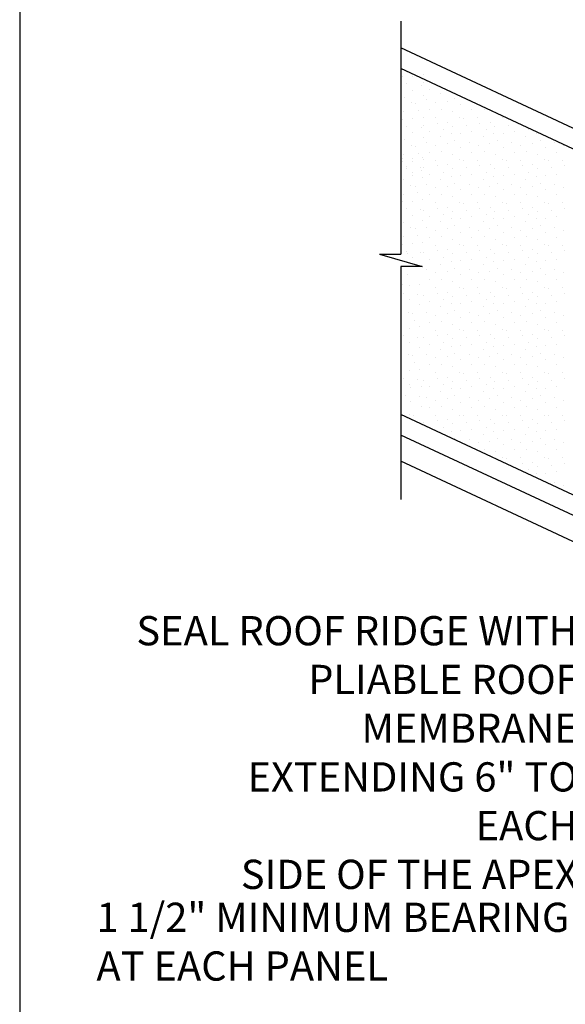
# Model space of a CAD drawing. Extents: x 0 to 252, y 0 to 327.
# Drawn here: x 0 to 77, y 118 to 257 of the extents above; entities that cross this region are included whole.
import ezdxf

# ---------------------------------------------------------------- set-up
doc = ezdxf.new("R2010")
doc.units = 0
doc.header["$LTSCALE"] = 12
doc.header["$MEASUREMENT"] = 0
doc.layers.get('0').update_dxf_attribs({"linetype": 'CONTINUOUS'})
doc.styles.add('ARCH', font='TAHOMA.TTF')

msp = doc.modelspace()

# ---------------------------------------------------------------- linework, layer by layer
for p, q in [((0, 326.7), (0, 0)), ((53.80024, 256.70269), (53.80024, 223.83923)), ((117.47113, 223.19161), (53.80024, 252.93201)), ((117.47113, 220.29437), (53.80024, 250.03476)), ((54.08687, 248.88675), (54.08687, 248.88675)), ((55.46687, 248.94675), (55.46687, 248.94675)), ((56.96687, 249.12675), (56.96687, 249.12675)), ((54.62687, 247.86675), (54.62687, 247.86675)), ((56.66687, 247.68675), (56.66687, 247.68675)), ((57.06057, 248.04656), (57.06057, 248.04656)), ((54.32687, 245.94675), (54.32687, 245.94675)), ((55.46687, 246.96675), (55.46687, 246.96675)), ((56.96687, 246.24675), (56.96687, 246.24675)), ((57.78057, 247.08656), (57.78057, 247.08656)), ((59.40057, 246.42656), (59.40057, 246.42656)), ((55.28687, 245.16675), (55.28687, 245.16675)), ((55.88687, 245.04675), (55.88687, 245.04675)), ((57.48057, 245.64656), (57.48057, 245.64656)), ((58.74057, 245.22656), (58.74057, 245.22656)), ((60.36057, 245.40656), (60.36057, 245.40656)), ((61.44057, 245.82656), (61.44057, 245.82656)), ((62.28057, 244.92656), (62.28057, 244.92656)), ((54.20687, 243.90675), (54.20687, 243.90675)), ((56.24687, 244.08675), (56.24687, 244.08675)), ((57.78057, 244.20656), (57.78057, 244.20656)), ((59.58057, 244.26656), (59.58057, 244.26656)), ((61.14057, 243.90656), (61.14057, 243.90656)), ((63.78057, 244.20656), (63.78057, 244.20656)), ((65.58057, 244.26656), (65.58057, 244.26656)), ((54.08687, 242.88675), (54.08687, 242.88675)), ((54.62687, 241.86675), (54.62687, 241.86675)), ((55.46687, 242.94675), (55.46687, 242.94675)), ((56.96687, 243.12675), (56.96687, 243.12675)), ((57.06057, 242.04656), (57.06057, 242.04656)), ((58.62057, 243.06656), (58.62057, 243.06656)), ((58.92057, 242.28656), (58.92057, 242.28656)), ((60.42057, 242.46656), (60.42057, 242.46656)), ((61.02057, 241.86656), (61.02057, 241.86656)), ((62.10057, 243.12656), (62.10057, 243.12656)), ((62.70057, 243.00656), (62.70057, 243.00656)), ((63.06057, 242.04656), (63.06057, 242.04656)), ((64.62057, 243.06656), (64.62057, 243.06656)), ((64.92057, 242.28656), (64.92057, 242.28656)), ((66.42057, 242.46656), (66.42057, 242.46656)), ((67.02057, 241.86656), (67.02057, 241.86656)), ((68.10057, 243.12656), (68.10057, 243.12656)), ((68.70057, 243.00656), (68.70057, 243.00656)), ((69.06057, 242.04656), (69.06057, 242.04656)), ((55.46687, 240.96675), (55.46687, 240.96675)), ((56.66687, 241.68675), (56.66687, 241.68675)), ((57.78057, 241.08656), (57.78057, 241.08656)), ((59.40057, 240.42656), (59.40057, 240.42656)), ((59.88057, 241.38656), (59.88057, 241.38656)), ((60.90057, 240.84656), (60.90057, 240.84656)), ((62.28057, 240.90656), (62.28057, 240.90656)), ((63.78057, 241.08656), (63.78057, 241.08656)), ((65.40057, 240.42656), (65.40057, 240.42656)), ((65.88057, 241.38656), (65.88057, 241.38656)), ((66.90057, 240.84656), (66.90057, 240.84656)), ((68.28057, 240.90656), (68.28057, 240.90656)), ((69.78057, 241.08656), (69.78057, 241.08656)), ((71.40057, 240.42656), (71.40057, 240.42656)), ((71.88057, 241.38656), (71.88057, 241.38656)), ((72.90057, 240.84656), (72.90057, 240.84656)), ((54.32687, 239.94675), (54.32687, 239.94675)), ((55.28687, 239.16675), (55.28687, 239.16675)), ((55.88687, 239.04675), (55.88687, 239.04675)), ((56.96687, 240.24675), (56.96687, 240.24675)), ((57.48057, 239.64656), (57.48057, 239.64656)), ((58.74057, 239.22656), (58.74057, 239.22656)), ((60.36057, 239.40656), (60.36057, 239.40656)), ((61.44057, 239.82656), (61.44057, 239.82656)), ((63.48057, 239.64656), (63.48057, 239.64656)), ((64.74057, 239.22656), (64.74057, 239.22656)), ((66.36057, 239.40656), (66.36057, 239.40656)), ((67.44057, 239.82656), (67.44057, 239.82656)), ((69.48057, 239.64656), (69.48057, 239.64656)), ((70.74057, 239.22656), (70.74057, 239.22656)), ((72.36057, 239.40656), (72.36057, 239.40656)), ((73.44057, 239.82656), (73.44057, 239.82656)), ((75.48057, 239.64656), (75.48057, 239.64656)), ((76.74057, 239.22656), (76.74057, 239.22656)), ((54.20687, 237.90675), (54.20687, 237.90675)), ((56.24687, 238.08675), (56.24687, 238.08675)), ((57.78057, 238.20656), (57.78057, 238.20656)), ((59.58057, 238.26656), (59.58057, 238.26656)), ((61.14057, 237.90656), (61.14057, 237.90656)), ((62.28057, 238.92656), (62.28057, 238.92656)), ((63.78057, 238.20656), (63.78057, 238.20656)), ((65.58057, 238.26656), (65.58057, 238.26656)), ((67.14057, 237.90656), (67.14057, 237.90656)), ((68.28057, 238.92656), (68.28057, 238.92656)), ((69.78057, 238.20656), (69.78057, 238.20656)), ((71.58057, 238.26656), (71.58057, 238.26656)), ((73.14057, 237.90656), (73.14057, 237.90656)), ((74.28057, 238.92656), (74.28057, 238.92656)), ((75.78057, 238.20656), (75.78057, 238.20656)), ((53.99573, 237.25819), (53.99573, 237.25819)), ((54.08687, 236.88675), (54.08687, 236.88675)), ((54.53573, 236.23819), (54.53573, 236.23819)), ((55.37573, 237.31819), (55.37573, 237.31819)), ((55.46687, 236.94675), (55.46687, 236.94675)), ((56.87573, 237.49819), (56.87573, 237.49819)), ((56.96687, 237.12675), (56.96687, 237.12675)), ((58.62057, 237.06656), (58.62057, 237.06656)), ((58.92057, 236.28656), (58.92057, 236.28656)), ((60.42057, 236.46656), (60.42057, 236.46656)), ((62.10057, 237.12656), (62.10057, 237.12656)), ((62.70057, 237.00656), (62.70057, 237.00656)), ((64.62057, 237.06656), (64.62057, 237.06656)), ((64.92057, 236.28656), (64.92057, 236.28656)), ((66.42057, 236.46656), (66.42057, 236.46656)), ((68.10057, 237.12656), (68.10057, 237.12656)), ((68.70057, 237.00656), (68.70057, 237.00656)), ((70.62057, 237.06656), (70.62057, 237.06656)), ((70.92057, 236.28656), (70.92057, 236.28656)), ((72.42057, 236.46656), (72.42057, 236.46656)), ((74.10057, 237.12656), (74.10057, 237.12656)), ((74.70057, 237.00656), (74.70057, 237.00656)), ((76.62057, 237.06656), (76.62057, 237.06656)), ((76.92057, 236.28656), (76.92057, 236.28656)), ((54.62687, 235.86675), (54.62687, 235.86675)), ((55.37573, 235.33819), (55.37573, 235.33819)), ((55.46687, 234.96675), (55.46687, 234.96675)), ((56.57573, 236.05819), (56.57573, 236.05819)), ((56.66687, 235.68675), (56.66687, 235.68675)), ((57.06057, 236.04656), (57.06057, 236.04656)), ((57.78057, 235.08656), (57.78057, 235.08656)), ((59.88057, 235.38656), (59.88057, 235.38656)), ((60.90057, 234.84656), (60.90057, 234.84656)), ((61.02057, 235.86656), (61.02057, 235.86656)), ((62.28057, 234.90656), (62.28057, 234.90656)), ((63.06057, 236.04656), (63.06057, 236.04656)), ((63.78057, 235.08656), (63.78057, 235.08656)), ((65.88057, 235.38656), (65.88057, 235.38656)), ((66.90057, 234.84656), (66.90057, 234.84656)), ((67.02057, 235.86656), (67.02057, 235.86656)), ((68.28057, 234.90656), (68.28057, 234.90656)), ((69.06057, 236.04656), (69.06057, 236.04656)), ((69.78057, 235.08656), (69.78057, 235.08656)), ((71.88057, 235.38656), (71.88057, 235.38656)), ((72.90057, 234.84656), (72.90057, 234.84656)), ((73.02057, 235.86656), (73.02057, 235.86656)), ((74.28057, 234.90656), (74.28057, 234.90656)), ((75.06057, 236.04656), (75.06057, 236.04656)), ((75.78057, 235.08656), (75.78057, 235.08656)), ((54.23573, 234.31819), (54.23573, 234.31819)), ((55.19573, 233.53819), (55.19573, 233.53819)), ((56.87573, 234.61819), (56.87573, 234.61819)), ((57.48057, 233.64656), (57.48057, 233.64656)), ((59.40057, 234.42656), (59.40057, 234.42656)), ((61.44057, 233.82656), (61.44057, 233.82656)), ((63.48057, 233.64656), (63.48057, 233.64656)), ((65.40057, 234.42656), (65.40057, 234.42656)), ((67.44057, 233.82656), (67.44057, 233.82656)), ((69.48057, 233.64656), (69.48057, 233.64656)), ((71.40057, 234.42656), (71.40057, 234.42656)), ((73.44057, 233.82656), (73.44057, 233.82656)), ((75.48057, 233.64656), (75.48057, 233.64656)), ((54.11573, 232.27819), (54.11573, 232.27819)), ((55.79573, 233.41819), (55.79573, 233.41819)), ((56.15573, 232.45819), (56.15573, 232.45819)), ((57.78057, 232.20656), (57.78057, 232.20656)), ((58.74057, 233.22656), (58.74057, 233.22656)), ((59.58057, 232.26656), (59.58057, 232.26656)), ((60.36057, 233.40656), (60.36057, 233.40656)), ((62.28057, 232.92656), (62.28057, 232.92656)), ((63.78057, 232.20656), (63.78057, 232.20656)), ((64.74057, 233.22656), (64.74057, 233.22656)), ((65.58057, 232.26656), (65.58057, 232.26656)), ((66.36057, 233.40656), (66.36057, 233.40656)), ((68.28057, 232.92656), (68.28057, 232.92656)), ((69.78057, 232.20656), (69.78057, 232.20656)), ((70.74057, 233.22656), (70.74057, 233.22656)), ((71.58057, 232.26656), (71.58057, 232.26656)), ((72.36057, 233.40656), (72.36057, 233.40656)), ((74.28057, 232.92656), (74.28057, 232.92656)), ((75.78057, 232.20656), (75.78057, 232.20656)), ((76.74057, 233.22656), (76.74057, 233.22656)), ((53.99573, 231.25819), (53.99573, 231.25819)), ((55.37573, 231.31819), (55.37573, 231.31819)), ((56.87573, 231.49819), (56.87573, 231.49819)), ((58.62057, 231.06656), (58.62057, 231.06656)), ((61.14057, 231.90656), (61.14057, 231.90656)), ((62.10057, 231.12656), (62.10057, 231.12656)), ((62.70057, 231.00656), (62.70057, 231.00656)), ((64.62057, 231.06656), (64.62057, 231.06656)), ((67.14057, 231.90656), (67.14057, 231.90656)), ((68.10057, 231.12656), (68.10057, 231.12656)), ((68.70057, 231.00656), (68.70057, 231.00656)), ((70.62057, 231.06656), (70.62057, 231.06656)), ((73.14057, 231.90656), (73.14057, 231.90656)), ((74.10057, 231.12656), (74.10057, 231.12656)), ((74.70057, 231.00656), (74.70057, 231.00656)), ((76.62057, 231.06656), (76.62057, 231.06656)), ((54.53573, 230.23819), (54.53573, 230.23819)), ((55.37573, 229.33819), (55.37573, 229.33819)), ((56.57573, 230.05819), (56.57573, 230.05819)), ((57.06057, 230.04656), (57.06057, 230.04656)), ((58.92057, 230.28656), (58.92057, 230.28656)), ((59.88057, 229.38656), (59.88057, 229.38656)), ((60.42057, 230.46656), (60.42057, 230.46656)), ((61.02057, 229.86656), (61.02057, 229.86656)), ((63.06057, 230.04656), (63.06057, 230.04656)), ((64.92057, 230.28656), (64.92057, 230.28656)), ((65.88057, 229.38656), (65.88057, 229.38656)), ((66.42057, 230.46656), (66.42057, 230.46656)), ((67.02057, 229.86656), (67.02057, 229.86656)), ((69.06057, 230.04656), (69.06057, 230.04656)), ((70.92057, 230.28656), (70.92057, 230.28656)), ((71.88057, 229.38656), (71.88057, 229.38656)), ((72.42057, 230.46656), (72.42057, 230.46656)), ((73.02057, 229.86656), (73.02057, 229.86656)), ((75.06057, 230.04656), (75.06057, 230.04656)), ((76.92057, 230.28656), (76.92057, 230.28656)), ((54.23573, 228.31819), (54.23573, 228.31819)), ((56.87573, 228.61819), (56.87573, 228.61819)), ((57.78057, 229.08656), (57.78057, 229.08656)), ((59.40057, 228.42656), (59.40057, 228.42656)), ((60.90057, 228.84656), (60.90057, 228.84656)), ((62.28057, 228.90656), (62.28057, 228.90656)), ((63.78057, 229.08656), (63.78057, 229.08656)), ((65.40057, 228.42656), (65.40057, 228.42656)), ((66.90057, 228.84656), (66.90057, 228.84656)), ((68.28057, 228.90656), (68.28057, 228.90656)), ((69.78057, 229.08656), (69.78057, 229.08656)), ((71.40057, 228.42656), (71.40057, 228.42656)), ((72.90057, 228.84656), (72.90057, 228.84656)), ((74.28057, 228.90656), (74.28057, 228.90656)), ((75.78057, 229.08656), (75.78057, 229.08656)), ((55.19573, 227.53819), (55.19573, 227.53819)), ((55.79573, 227.41819), (55.79573, 227.41819)), ((57.48057, 227.64656), (57.48057, 227.64656)), ((58.74057, 227.22656), (58.74057, 227.22656)), ((60.36057, 227.40656), (60.36057, 227.40656)), ((61.44057, 227.82656), (61.44057, 227.82656)), ((62.28057, 226.92656), (62.28057, 226.92656)), ((63.48057, 227.64656), (63.48057, 227.64656)), ((64.74057, 227.22656), (64.74057, 227.22656)), ((66.36057, 227.40656), (66.36057, 227.40656)), ((67.44057, 227.82656), (67.44057, 227.82656)), ((68.28057, 226.92656), (68.28057, 226.92656)), ((69.48057, 227.64656), (69.48057, 227.64656)), ((70.74057, 227.22656), (70.74057, 227.22656)), ((72.36057, 227.40656), (72.36057, 227.40656)), ((73.44057, 227.82656), (73.44057, 227.82656)), ((74.28057, 226.92656), (74.28057, 226.92656)), ((75.48057, 227.64656), (75.48057, 227.64656)), ((76.74057, 227.22656), (76.74057, 227.22656)), ((53.99573, 225.25819), (53.99573, 225.25819)), ((54.11573, 226.27819), (54.11573, 226.27819)), ((55.37573, 225.31819), (55.37573, 225.31819)), ((56.15573, 226.45819), (56.15573, 226.45819)), ((56.87573, 225.49819), (56.87573, 225.49819)), ((57.78057, 226.20656), (57.78057, 226.20656)), ((59.58057, 226.26656), (59.58057, 226.26656)), ((61.14057, 225.90656), (61.14057, 225.90656)), ((62.10057, 225.12656), (62.10057, 225.12656)), ((63.78057, 226.20656), (63.78057, 226.20656)), ((65.58057, 226.26656), (65.58057, 226.26656)), ((67.14057, 225.90656), (67.14057, 225.90656)), ((68.10057, 225.12656), (68.10057, 225.12656)), ((69.78057, 226.20656), (69.78057, 226.20656)), ((71.58057, 226.26656), (71.58057, 226.26656)), ((73.14057, 225.90656), (73.14057, 225.90656)), ((74.10057, 225.12656), (74.10057, 225.12656)), ((75.78057, 226.20656), (75.78057, 226.20656)), ((50.80024, 223.83923), (56.80024, 222.06615)), ((50.80024, 223.83923), (53.80024, 223.83923)), ((53.45573, 223.81819), (53.45573, 223.81819)), ((54.53573, 224.23819), (54.53573, 224.23819)), ((54.80096, 223.98476), (54.80096, 223.98476)), ((56.57573, 224.05819), (56.57573, 224.05819)), ((57.06057, 224.04656), (57.06057, 224.04656)), ((58.62057, 225.06656), (58.62057, 225.06656)), ((58.92057, 224.28656), (58.92057, 224.28656)), ((60.42057, 224.46656), (60.42057, 224.46656)), ((61.02057, 223.86656), (61.02057, 223.86656)), ((62.70057, 225.00656), (62.70057, 225.00656)), ((63.06057, 224.04656), (63.06057, 224.04656)), ((64.62057, 225.06656), (64.62057, 225.06656)), ((64.92057, 224.28656), (64.92057, 224.28656)), ((66.42057, 224.46656), (66.42057, 224.46656)), ((67.02057, 223.86656), (67.02057, 223.86656)), ((68.70057, 225.00656), (68.70057, 225.00656)), ((69.06057, 224.04656), (69.06057, 224.04656)), ((70.62057, 225.06656), (70.62057, 225.06656)), ((70.92057, 224.28656), (70.92057, 224.28656)), ((72.42057, 224.46656), (72.42057, 224.46656)), ((73.02057, 223.86656), (73.02057, 223.86656)), ((74.70057, 225.00656), (74.70057, 225.00656)), ((75.06057, 224.04656), (75.06057, 224.04656)), ((76.62057, 225.06656), (76.62057, 225.06656)), ((76.92057, 224.28656), (76.92057, 224.28656)), ((55.37573, 223.33819), (55.37573, 223.33819)), ((57.78057, 223.08656), (57.78057, 223.08656)), ((59.40057, 222.42656), (59.40057, 222.42656)), ((59.88057, 223.38656), (59.88057, 223.38656)), ((60.90057, 222.84656), (60.90057, 222.84656)), ((62.28057, 222.90656), (62.28057, 222.90656)), ((63.78057, 223.08656), (63.78057, 223.08656)), ((65.40057, 222.42656), (65.40057, 222.42656)), ((65.88057, 223.38656), (65.88057, 223.38656)), ((66.90057, 222.84656), (66.90057, 222.84656)), ((68.28057, 222.90656), (68.28057, 222.90656)), ((69.78057, 223.08656), (69.78057, 223.08656)), ((71.40057, 222.42656), (71.40057, 222.42656)), ((71.88057, 223.38656), (71.88057, 223.38656)), ((72.90057, 222.84656), (72.90057, 222.84656)), ((74.28057, 222.90656), (74.28057, 222.90656)), ((75.78057, 223.08656), (75.78057, 223.08656)), ((53.80024, 222.06615), (53.80024, 189.20269)), ((56.80024, 222.06615), (53.80024, 222.06615)), ((54.80096, 220.98476), (54.80096, 220.98476)), ((57.48057, 221.64656), (57.48057, 221.64656)), ((58.74057, 221.22656), (58.74057, 221.22656)), ((60.36057, 221.40656), (60.36057, 221.40656)), ((61.44057, 221.82656), (61.44057, 221.82656)), ((62.28057, 220.92656), (62.28057, 220.92656)), ((63.48057, 221.64656), (63.48057, 221.64656)), ((64.74057, 221.22656), (64.74057, 221.22656)), ((66.36057, 221.40656), (66.36057, 221.40656)), ((67.44057, 221.82656), (67.44057, 221.82656)), ((68.28057, 220.92656), (68.28057, 220.92656)), ((69.48057, 221.64656), (69.48057, 221.64656)), ((70.74057, 221.22656), (70.74057, 221.22656)), ((72.36057, 221.40656), (72.36057, 221.40656)), ((73.44057, 221.82656), (73.44057, 221.82656)), ((74.28057, 220.92656), (74.28057, 220.92656)), ((75.48057, 221.64656), (75.48057, 221.64656)), ((76.74057, 221.22656), (76.74057, 221.22656)), ((56.49046, 219.56666), (56.49046, 219.56666)), ((57.78057, 220.20656), (57.78057, 220.20656)), ((59.58057, 220.26656), (59.58057, 220.26656)), ((61.14057, 219.90656), (61.14057, 219.90656)), ((63.78057, 220.20656), (63.78057, 220.20656)), ((65.58057, 220.26656), (65.58057, 220.26656)), ((67.14057, 219.90656), (67.14057, 219.90656)), ((69.78057, 220.20656), (69.78057, 220.20656)), ((71.58057, 220.26656), (71.58057, 220.26656)), ((73.14057, 219.90656), (73.14057, 219.90656)), ((75.78057, 220.20656), (75.78057, 220.20656)), ((54.05096, 219.48476), (54.05096, 219.48476)), ((54.15046, 218.30666), (54.15046, 218.30666)), ((54.99046, 219.38666), (54.99046, 219.38666)), ((58.62057, 219.06656), (58.62057, 219.06656)), ((58.92057, 218.28656), (58.92057, 218.28656)), ((60.42057, 218.46656), (60.42057, 218.46656)), ((62.10057, 219.12656), (62.10057, 219.12656)), ((62.70057, 219.00656), (62.70057, 219.00656)), ((64.62057, 219.06656), (64.62057, 219.06656)), ((64.92057, 218.28656), (64.92057, 218.28656)), ((66.42057, 218.46656), (66.42057, 218.46656)), ((68.10057, 219.12656), (68.10057, 219.12656)), ((68.70057, 219.00656), (68.70057, 219.00656)), ((70.62057, 219.06656), (70.62057, 219.06656)), ((70.92057, 218.28656), (70.92057, 218.28656)), ((72.42057, 218.46656), (72.42057, 218.46656)), ((74.10057, 219.12656), (74.10057, 219.12656)), ((74.70057, 219.00656), (74.70057, 219.00656)), ((76.62057, 219.06656), (76.62057, 219.06656)), ((76.92057, 218.28656), (76.92057, 218.28656)), ((54.99046, 217.40666), (54.99046, 217.40666)), ((56.19046, 218.12666), (56.19046, 218.12666)), ((57.06057, 218.04656), (57.06057, 218.04656)), ((57.78057, 217.08656), (57.78057, 217.08656)), ((59.88057, 217.38656), (59.88057, 217.38656)), ((60.90057, 216.84656), (60.90057, 216.84656)), ((61.02057, 217.86656), (61.02057, 217.86656)), ((62.28057, 216.90656), (62.28057, 216.90656)), ((63.06057, 218.04656), (63.06057, 218.04656)), ((63.78057, 217.08656), (63.78057, 217.08656)), ((65.88057, 217.38656), (65.88057, 217.38656)), ((66.90057, 216.84656), (66.90057, 216.84656)), ((67.02057, 217.86656), (67.02057, 217.86656)), ((68.28057, 216.90656), (68.28057, 216.90656)), ((69.06057, 218.04656), (69.06057, 218.04656)), ((69.78057, 217.08656), (69.78057, 217.08656)), ((71.88057, 217.38656), (71.88057, 217.38656)), ((72.90057, 216.84656), (72.90057, 216.84656)), ((73.02057, 217.86656), (73.02057, 217.86656)), ((74.28057, 216.90656), (74.28057, 216.90656)), ((75.06057, 218.04656), (75.06057, 218.04656)), ((75.78057, 217.08656), (75.78057, 217.08656)), ((54.81046, 215.60666), (54.81046, 215.60666)), ((55.41046, 215.48666), (55.41046, 215.48666)), ((56.49046, 216.68666), (56.49046, 216.68666)), ((57.48057, 215.64656), (57.48057, 215.64656)), ((59.40057, 216.42656), (59.40057, 216.42656)), ((60.36057, 215.40656), (60.36057, 215.40656)), ((61.44057, 215.82656), (61.44057, 215.82656)), ((63.48057, 215.64656), (63.48057, 215.64656)), ((65.40057, 216.42656), (65.40057, 216.42656)), ((66.36057, 215.40656), (66.36057, 215.40656)), ((67.44057, 215.82656), (67.44057, 215.82656)), ((69.48057, 215.64656), (69.48057, 215.64656)), ((71.40057, 216.42656), (71.40057, 216.42656)), ((72.36057, 215.40656), (72.36057, 215.40656)), ((73.44057, 215.82656), (73.44057, 215.82656)), ((75.48057, 215.64656), (75.48057, 215.64656)), ((55.77046, 214.52666), (55.77046, 214.52666)), ((57.78057, 214.20656), (57.78057, 214.20656)), ((58.74057, 215.22656), (58.74057, 215.22656)), ((59.58057, 214.26656), (59.58057, 214.26656)), ((62.28057, 214.92656), (62.28057, 214.92656)), ((63.78057, 214.20656), (63.78057, 214.20656)), ((64.74057, 215.22656), (64.74057, 215.22656)), ((65.58057, 214.26656), (65.58057, 214.26656)), ((68.28057, 214.92656), (68.28057, 214.92656)), ((69.78057, 214.20656), (69.78057, 214.20656)), ((70.74057, 215.22656), (70.74057, 215.22656)), ((71.58057, 214.26656), (71.58057, 214.26656)), ((74.28057, 214.92656), (74.28057, 214.92656)), ((75.78057, 214.20656), (75.78057, 214.20656)), ((76.74057, 215.22656), (76.74057, 215.22656)), ((54.99046, 213.38666), (54.99046, 213.38666)), ((56.49046, 213.56666), (56.49046, 213.56666)), ((58.62057, 213.06656), (58.62057, 213.06656)), ((61.14057, 213.90656), (61.14057, 213.90656)), ((62.10057, 213.12656), (62.10057, 213.12656)), ((62.70057, 213.00656), (62.70057, 213.00656)), ((64.62057, 213.06656), (64.62057, 213.06656)), ((67.14057, 213.90656), (67.14057, 213.90656)), ((68.10057, 213.12656), (68.10057, 213.12656)), ((68.70057, 213.00656), (68.70057, 213.00656)), ((70.62057, 213.06656), (70.62057, 213.06656)), ((73.14057, 213.90656), (73.14057, 213.90656)), ((74.10057, 213.12656), (74.10057, 213.12656)), ((74.70057, 213.00656), (74.70057, 213.00656)), ((76.62057, 213.06656), (76.62057, 213.06656)), ((54.15046, 212.30666), (54.15046, 212.30666)), ((54.99046, 211.40666), (54.99046, 211.40666)), ((56.19046, 212.12666), (56.19046, 212.12666)), ((57.06057, 212.04656), (57.06057, 212.04656)), ((58.92057, 212.28656), (58.92057, 212.28656)), ((59.88057, 211.38656), (59.88057, 211.38656)), ((60.42057, 212.46656), (60.42057, 212.46656)), ((61.02057, 211.86656), (61.02057, 211.86656)), ((63.06057, 212.04656), (63.06057, 212.04656)), ((64.92057, 212.28656), (64.92057, 212.28656)), ((65.88057, 211.38656), (65.88057, 211.38656)), ((66.42057, 212.46656), (66.42057, 212.46656)), ((67.02057, 211.86656), (67.02057, 211.86656)), ((69.06057, 212.04656), (69.06057, 212.04656)), ((70.92057, 212.28656), (70.92057, 212.28656)), ((71.88057, 211.38656), (71.88057, 211.38656)), ((72.42057, 212.46656), (72.42057, 212.46656)), ((73.02057, 211.86656), (73.02057, 211.86656)), ((75.06057, 212.04656), (75.06057, 212.04656)), ((76.92057, 212.28656), (76.92057, 212.28656)), ((56.49046, 210.68666), (56.49046, 210.68666)), ((57.78057, 211.08656), (57.78057, 211.08656)), ((59.40057, 210.42656), (59.40057, 210.42656)), ((60.90057, 210.84656), (60.90057, 210.84656)), ((61.44057, 209.82656), (61.44057, 209.82656)), ((62.28057, 210.90656), (62.28057, 210.90656)), ((63.78057, 211.08656), (63.78057, 211.08656)), ((65.40057, 210.42656), (65.40057, 210.42656)), ((66.90057, 210.84656), (66.90057, 210.84656)), ((67.44057, 209.82656), (67.44057, 209.82656)), ((68.28057, 210.90656), (68.28057, 210.90656)), ((69.78057, 211.08656), (69.78057, 211.08656)), ((71.40057, 210.42656), (71.40057, 210.42656)), ((72.90057, 210.84656), (72.90057, 210.84656)), ((73.44057, 209.82656), (73.44057, 209.82656)), ((74.28057, 210.90656), (74.28057, 210.90656)), ((75.78057, 211.08656), (75.78057, 211.08656)), ((54.81046, 209.60666), (54.81046, 209.60666)), ((55.41046, 209.48666), (55.41046, 209.48666)), ((55.77046, 208.52666), (55.77046, 208.52666)), ((57.48057, 209.64656), (57.48057, 209.64656)), ((58.74057, 209.22656), (58.74057, 209.22656)), ((60.36057, 209.40656), (60.36057, 209.40656)), ((62.28057, 208.92656), (62.28057, 208.92656)), ((63.48057, 209.64656), (63.48057, 209.64656)), ((64.74057, 209.22656), (64.74057, 209.22656)), ((66.36057, 209.40656), (66.36057, 209.40656)), ((68.28057, 208.92656), (68.28057, 208.92656)), ((69.48057, 209.64656), (69.48057, 209.64656)), ((70.74057, 209.22656), (70.74057, 209.22656)), ((72.36057, 209.40656), (72.36057, 209.40656)), ((74.28057, 208.92656), (74.28057, 208.92656)), ((75.48057, 209.64656), (75.48057, 209.64656)), ((76.74057, 209.22656), (76.74057, 209.22656)), ((54.99046, 207.38666), (54.99046, 207.38666)), ((56.49046, 207.56666), (56.49046, 207.56666)), ((57.78057, 208.20656), (57.78057, 208.20656)), ((58.62057, 207.06656), (58.62057, 207.06656)), ((59.58057, 208.26656), (59.58057, 208.26656)), ((61.14057, 207.90656), (61.14057, 207.90656)), ((62.10057, 207.12656), (62.10057, 207.12656)), ((63.78057, 208.20656), (63.78057, 208.20656)), ((64.62057, 207.06656), (64.62057, 207.06656)), ((65.58057, 208.26656), (65.58057, 208.26656)), ((67.14057, 207.90656), (67.14057, 207.90656)), ((68.10057, 207.12656), (68.10057, 207.12656)), ((69.78057, 208.20656), (69.78057, 208.20656)), ((70.62057, 207.06656), (70.62057, 207.06656)), ((71.58057, 208.26656), (71.58057, 208.26656)), ((73.14057, 207.90656), (73.14057, 207.90656)), ((74.10057, 207.12656), (74.10057, 207.12656)), ((75.78057, 208.20656), (75.78057, 208.20656)), ((76.62057, 207.06656), (76.62057, 207.06656)), ((54.15046, 206.30666), (54.15046, 206.30666)), ((56.19046, 206.12666), (56.19046, 206.12666)), ((57.06057, 206.04656), (57.06057, 206.04656)), ((58.92057, 206.28656), (58.92057, 206.28656)), ((60.42057, 206.46656), (60.42057, 206.46656)), ((61.02057, 205.86656), (61.02057, 205.86656)), ((62.70057, 207.00656), (62.70057, 207.00656)), ((63.06057, 206.04656), (63.06057, 206.04656)), ((64.92057, 206.28656), (64.92057, 206.28656)), ((66.42057, 206.46656), (66.42057, 206.46656)), ((67.02057, 205.86656), (67.02057, 205.86656)), ((68.70057, 207.00656), (68.70057, 207.00656)), ((69.06057, 206.04656), (69.06057, 206.04656)), ((70.92057, 206.28656), (70.92057, 206.28656)), ((72.42057, 206.46656), (72.42057, 206.46656)), ((73.02057, 205.86656), (73.02057, 205.86656)), ((74.70057, 207.00656), (74.70057, 207.00656)), ((75.06057, 206.04656), (75.06057, 206.04656)), ((76.92057, 206.28656), (76.92057, 206.28656)), ((54.99046, 205.40666), (54.99046, 205.40666)), ((55.22676, 204.98457), (55.22676, 204.98457)), ((56.72676, 205.16457), (56.72676, 205.16457)), ((57.78057, 205.08656), (57.78057, 205.08656)), ((59.40057, 204.42656), (59.40057, 204.42656)), ((59.88057, 205.38656), (59.88057, 205.38656)), ((60.90057, 204.84656), (60.90057, 204.84656)), ((62.28057, 204.90656), (62.28057, 204.90656)), ((63.78057, 205.08656), (63.78057, 205.08656)), ((65.40057, 204.42656), (65.40057, 204.42656)), ((65.88057, 205.38656), (65.88057, 205.38656)), ((66.90057, 204.84656), (66.90057, 204.84656)), ((68.28057, 204.90656), (68.28057, 204.90656)), ((69.78057, 205.08656), (69.78057, 205.08656)), ((71.40057, 204.42656), (71.40057, 204.42656)), ((71.88057, 205.38656), (71.88057, 205.38656)), ((72.90057, 204.84656), (72.90057, 204.84656)), ((74.28057, 204.90656), (74.28057, 204.90656)), ((75.78057, 205.08656), (75.78057, 205.08656)), ((54.38676, 203.90457), (54.38676, 203.90457)), ((55.22676, 203.00457), (55.22676, 203.00457)), ((56.42676, 203.72457), (56.42676, 203.72457)), ((57.48057, 203.64656), (57.48057, 203.64656)), ((58.74057, 203.22656), (58.74057, 203.22656)), ((60.36057, 203.40656), (60.36057, 203.40656)), ((61.44057, 203.82656), (61.44057, 203.82656)), ((62.28057, 202.92656), (62.28057, 202.92656)), ((63.48057, 203.64656), (63.48057, 203.64656)), ((64.74057, 203.22656), (64.74057, 203.22656)), ((66.36057, 203.40656), (66.36057, 203.40656)), ((67.44057, 203.82656), (67.44057, 203.82656)), ((68.28057, 202.92656), (68.28057, 202.92656)), ((69.48057, 203.64656), (69.48057, 203.64656)), ((70.74057, 203.22656), (70.74057, 203.22656)), ((72.36057, 203.40656), (72.36057, 203.40656)), ((73.44057, 203.82656), (73.44057, 203.82656)), ((74.28057, 202.92656), (74.28057, 202.92656)), ((75.48057, 203.64656), (75.48057, 203.64656)), ((76.74057, 203.22656), (76.74057, 203.22656)), ((56.72676, 202.28457), (56.72676, 202.28457)), ((57.78057, 202.20656), (57.78057, 202.20656)), ((59.58057, 202.26656), (59.58057, 202.26656)), ((61.14057, 201.90656), (61.14057, 201.90656)), ((63.78057, 202.20656), (63.78057, 202.20656)), ((65.58057, 202.26656), (65.58057, 202.26656)), ((67.14057, 201.90656), (67.14057, 201.90656)), ((69.78057, 202.20656), (69.78057, 202.20656)), ((71.58057, 202.26656), (71.58057, 202.26656)), ((73.14057, 201.90656), (73.14057, 201.90656)), ((75.78057, 202.20656), (75.78057, 202.20656)), ((117.47113, 171.45515), (53.80024, 201.19555)), ((55.04676, 201.20457), (55.04676, 201.20457)), ((55.64676, 201.08457), (55.64676, 201.08457)), ((58.62057, 201.06656), (58.62057, 201.06656)), ((58.92057, 200.28656), (58.92057, 200.28656)), ((60.42057, 200.46656), (60.42057, 200.46656)), ((62.10057, 201.12656), (62.10057, 201.12656)), ((62.70057, 201.00656), (62.70057, 201.00656)), ((64.62057, 201.06656), (64.62057, 201.06656)), ((64.92057, 200.28656), (64.92057, 200.28656)), ((66.42057, 200.46656), (66.42057, 200.46656)), ((68.10057, 201.12656), (68.10057, 201.12656)), ((68.70057, 201.00656), (68.70057, 201.00656)), ((70.62057, 201.06656), (70.62057, 201.06656)), ((70.92057, 200.28656), (70.92057, 200.28656)), ((72.42057, 200.46656), (72.42057, 200.46656)), ((74.10057, 201.12656), (74.10057, 201.12656)), ((74.70057, 201.00656), (74.70057, 201.00656)), ((76.62057, 201.06656), (76.62057, 201.06656)), ((76.92057, 200.28656), (76.92057, 200.28656)), ((57.06057, 200.04656), (57.06057, 200.04656)), ((59.88057, 199.38656), (59.88057, 199.38656)), ((60.90057, 198.84656), (60.90057, 198.84656)), ((61.02057, 199.86656), (61.02057, 199.86656)), ((62.28057, 198.90656), (62.28057, 198.90656)), ((63.06057, 200.04656), (63.06057, 200.04656)), ((63.78057, 199.08656), (63.78057, 199.08656)), ((65.88057, 199.38656), (65.88057, 199.38656)), ((66.90057, 198.84656), (66.90057, 198.84656)), ((67.02057, 199.86656), (67.02057, 199.86656)), ((68.28057, 198.90656), (68.28057, 198.90656)), ((69.06057, 200.04656), (69.06057, 200.04656)), ((69.78057, 199.08656), (69.78057, 199.08656)), ((71.88057, 199.38656), (71.88057, 199.38656)), ((72.90057, 198.84656), (72.90057, 198.84656)), ((73.02057, 199.86656), (73.02057, 199.86656)), ((74.28057, 198.90656), (74.28057, 198.90656)), ((75.06057, 200.04656), (75.06057, 200.04656)), ((75.78057, 199.08656), (75.78057, 199.08656)), ((117.47113, 168.55791), (53.80024, 198.2983)), ((61.44057, 197.82656), (61.44057, 197.82656)), ((63.48057, 197.64656), (63.48057, 197.64656)), ((65.40057, 198.42656), (65.40057, 198.42656)), ((66.36057, 197.40656), (66.36057, 197.40656)), ((67.44057, 197.82656), (67.44057, 197.82656)), ((69.48057, 197.64656), (69.48057, 197.64656)), ((71.40057, 198.42656), (71.40057, 198.42656)), ((72.36057, 197.40656), (72.36057, 197.40656)), ((73.44057, 197.82656), (73.44057, 197.82656)), ((75.48057, 197.64656), (75.48057, 197.64656)), ((64.74057, 197.22656), (64.74057, 197.22656)), ((65.58057, 196.26656), (65.58057, 196.26656)), ((68.28057, 196.92656), (68.28057, 196.92656)), ((69.78057, 196.20656), (69.78057, 196.20656)), ((70.74057, 197.22656), (70.74057, 197.22656)), ((71.58057, 196.26656), (71.58057, 196.26656)), ((74.28057, 196.92656), (74.28057, 196.92656)), ((75.78057, 196.20656), (75.78057, 196.20656)), ((76.74057, 197.22656), (76.74057, 197.22656)), ((101.88968, 172.17483), (53.80024, 194.59931)), ((67.14057, 195.90656), (67.14057, 195.90656)), ((68.10057, 195.12656), (68.10057, 195.12656)), ((68.70057, 195.00656), (68.70057, 195.00656)), ((70.62057, 195.06656), (70.62057, 195.06656)), ((73.14057, 195.90656), (73.14057, 195.90656)), ((74.10057, 195.12656), (74.10057, 195.12656)), ((74.70057, 195.00656), (74.70057, 195.00656)), ((76.62057, 195.06656), (76.62057, 195.06656)), ((70.92057, 194.28656), (70.92057, 194.28656)), ((71.88057, 193.38656), (71.88057, 193.38656)), ((72.42057, 194.46656), (72.42057, 194.46656)), ((73.02057, 193.86656), (73.02057, 193.86656)), ((75.06057, 194.04656), (75.06057, 194.04656)), ((76.92057, 194.28656), (76.92057, 194.28656)), ((72.90057, 192.84656), (72.90057, 192.84656)), ((74.28057, 192.90656), (74.28057, 192.90656)), ((75.78057, 193.08656), (75.78057, 193.08656)), ((75.48057, 191.64656), (75.48057, 191.64656)), ((76.74057, 191.22656), (76.74057, 191.22656))]:
    msp.add_line(p, q)

# ---------------------------------------------------------------- texts
at = {"style": 'ARCH'}
for s, insert, char_height, attachment_point in [('{\\fCentury Gothic|b0|i0|c0|p34;\\H1.111x;SEAL ROOF RIDGE WITH \\PPLIABLE ROOF MEMBRANE\\P EXTENDING 6" TO EACH \\PSIDE OF THE APEX}', (78.77327, 153.49654), 3.713, 6), ('{\\fCentury Gothic|b0|i0|c0|p34;1 1/2" MINIMUM BEARING\\PAT EACH PANEL}', (10.83382, 132.3072), 4.125, 1)]:
    msp.add_mtext(s, dxfattribs=dict(at, insert=insert, char_height=char_height, attachment_point=attachment_point))

doc.saveas('drawing.dxf')
